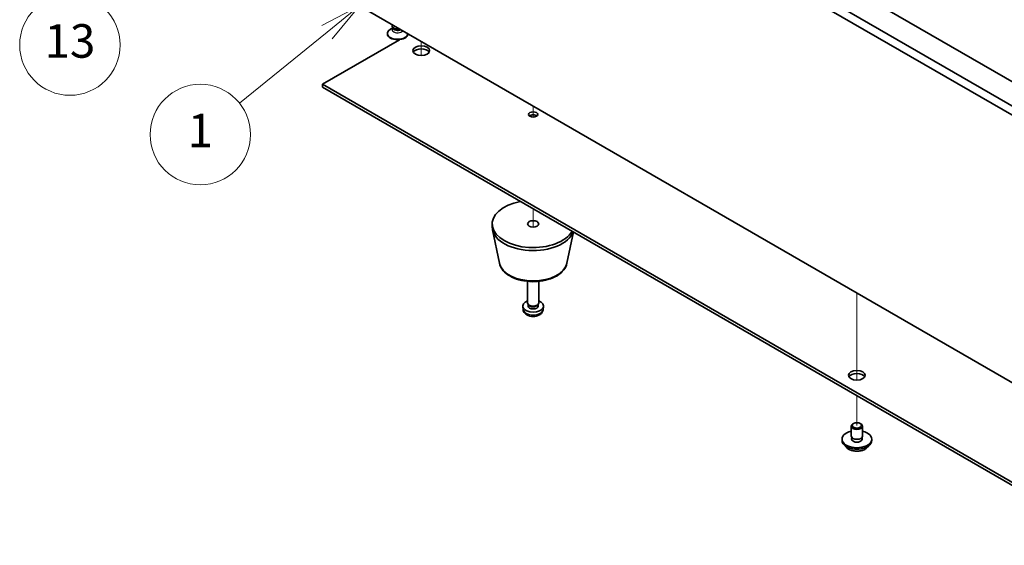
# Model space of a CAD drawing. Units: millimetres. Extents: x 65 to 8532, y 36 to 1301.
# Drawn here: x 1116 to 1381, y 344 to 485 of the extents above; entities that cross this region are included whole.
import ezdxf

# ---------------------------------------------------------------- set-up
doc = ezdxf.new("R2010")
doc.units = ezdxf.units.MM
doc.header["$LTSCALE"] = 4.5
for name, color, linetype, lineweight in [('Symbol (TK)', 100, 'Continuous', 18), ('Tweak Trail (ISO)', 7, 'Continuous', 18), ('Visible (ISO)', 7, 'Continuous', 35), ('Visible Narrow (ISO)', 7, 'Continuous', 25)]:
    doc.layers.add(name, color=color, linetype=linetype, lineweight=lineweight)
doc.styles.add('Note Text (TK2)', font='txt')

# ---------------------------------------------------------------- blocks, each defined once
blk = doc.blocks.new('バルーン5')
at = {"layer": 'Symbol (TK)', "color": 100}
for p, q in [((268.368, 108.642), (266.109, 107.46)), ((266.423, 107.071), (268.368, 108.642)), ((266.737, 106.682), (268.368, 108.642)), ((266.423, 107.071), (261.188, 102.844))]:
    blk.add_line(p, q, dxfattribs=at)
at = {"layer": 'Symbol (TK)'}
blk.add_circle((258.857, 100.963), 3, dxfattribs=at)
at = {"layer": 'Symbol (TK)', "color": 7, "insert": (258.857, 100.945), "char_height": 2, "attachment_point": 5, "line_spacing_factor": 0.25, "style": 'Note Text (TK2)'}
blk.add_mtext('1', dxfattribs=at)
blk = doc.blocks.new('バルーン6')
at = {"layer": 'Symbol (TK)', "color": 100}
for p, q in [((255.706, 114.144), (254.003, 112.246)), ((254.434, 111.992), (255.706, 114.144)), ((254.864, 111.737), (255.706, 114.144)), ((254.434, 111.992), (252.599, 108.888))]:
    blk.add_line(p, q, dxfattribs=at)
at = {"layer": 'Symbol (TK)'}
blk.add_circle((251.073, 106.307), 3, dxfattribs=at)
at = {"layer": 'Symbol (TK)', "color": 7, "insert": (251.073, 106.29), "char_height": 2, "attachment_point": 5, "line_spacing_factor": 0.25, "style": 'Note Text (TK2)'}
blk.add_mtext('13', dxfattribs=at)

msp = doc.modelspace()

# ---------------------------------------------------------------- linework, layer by layer
at = {"layer": 'Tweak Trail (ISO)'}
for p, q in [((1224.2156, 479.3276), (1224.2156, 475.5791)), ((1224.2156, 479.3276), (1224.2156, 475.5791)), ((1254.2676, 461.9771), (1254.2676, 459.988)), ((1254.2676, 461.9771), (1254.2676, 459.5133)), ((1254.2676, 459.988), (1254.2676, 459.0218)), ((1254.2676, 459.5133), (1254.2676, 459.0218)), ((1254.2676, 434.4203), (1254.2676, 429.4718)), ((1254.2676, 434.4203), (1254.2676, 429.4718)), ((1341.2418, 411.7625), (1341.2418, 409.4533)), ((1341.2418, 411.7625), (1341.2418, 409.1089)), ((1341.2418, 409.4533), (1341.2418, 393.1234)), ((1341.2418, 409.1089), (1341.2418, 392.779)), ((1341.2418, 393.1234), (1341.2418, 388.4181)), ((1341.2418, 392.779), (1341.2418, 388.4181)), ((1341.2418, 384.2058), (1341.2418, 376.2449)), ((1341.2418, 384.2058), (1341.2418, 376.2449))]:
    msp.add_line(p, q, dxfattribs=at)
at = {"layer": 'Visible (ISO)'}
for p, q in [((1484.2895, 401.0256), (1143.0397, 598.0462)), ((1145.1611, 599.271), (1486.4108, 402.2503)), ((1193.81, 577.7154), (1454.7324, 427.0718)), ((1143.0397, 526.1945), (1411.9128, 370.9606)), ((1215.1016, 481.3688), (1215.1016, 481.4913)), ((1216.5909, 483.0088), (1215.9071, 482.614)), ((1216.3516, 483.5326), (1216.3516, 483.8679)), ((1216.6824, 482.8692), (1216.4485, 483.2264)), ((1216.6016, 482.9866), (1216.6016, 482.9925)), ((1218.3246, 479.8048), (1197.6991, 467.8967)), ((1220.8568, 481.2668), (1220.5607, 481.0958)), ((1220.6016, 481.3688), (1220.6016, 481.4141)), ((1197.6991, 467.8967), (1410.7809, 344.8738)), ((1197.6991, 467.0802), (1197.6991, 467.8967)), ((1410.7809, 344.0573), (1197.6991, 467.0802)), ((1243.2676, 429.5213), (1243.2676, 430.3378)), ((1245.1921, 419.7838), (1243.3443, 428.7729)), ((1263.3432, 419.7838), (1265.0699, 428.1836)), ((1252.7676, 409.1089), (1252.7676, 414.9077)), ((1255.7676, 409.1089), (1255.7676, 414.9077)), ((1251.5593, 407.3886), (1251.473, 408.1924)), ((1253.0077, 408.5838), (1252.8644, 408.8029)), ((1252.9209, 408.2924), (1252.9209, 408.7165)), ((1255.5275, 408.5838), (1255.6709, 408.8029)), ((1255.6144, 408.2924), (1255.6144, 408.7165)), ((1256.976, 407.3886), (1257.0623, 408.1924)), ((1339.7418, 373.3872), (1339.7418, 376.0408)), ((1340.3579, 376.7552), (1340.1811, 376.6532)), ((1342.1257, 376.7552), (1342.3024, 376.6532)), ((1342.7418, 373.3872), (1342.7418, 376.0408)), ((1339.8668, 372.3547), (1339.8668, 373.0411)), ((1342.6168, 372.3547), (1342.6168, 373.0411)), ((1337.2418, 372.1624), (1337.2418, 372.5707)), ((1345.2418, 372.1624), (1345.2418, 372.5707))]:
    msp.add_line(p, q, dxfattribs=at)
for centre, major_axis, start_param, end_param in [((1217.8516, 481.4913), (-2.75, 0), 5.49778714, 9.37726849), ((1217.8516, 483.5326), (-1.5, 0), 0, 1.90800635), ((1217.8516, 483.1243), (-1.25, 0), 0.36136712, 2.23590461), ((1217.8516, 481.3688), (-2.75, 0), 0, 3.14159265), ((1224.2156, 476.0616), (2.25, 0), 0.31968726, 2.82190539), ((1254.2676, 458.9152), (-1.2295, 0), 3.75434024, 5.67043772), ((1254.2676, 430.3378), (-11, 0), 5.02592531, 9.11124163), ((1254.2676, 429.5213), (-11, 0), 0, 2.93312584), ((1254.2676, 408.2924), (-2.8, 0), 5.27774241, 10.43022086), ((1254.2676, 409.1089), (-1.5, 0), 0, 3.14159265), ((1254.2676, 408.2924), (-1.3467, 0), 0, 3.14159265), ((1254.2676, 408.8585), (-1.3467, 0), 0.36108988, 2.78050277), ((1341.2418, 388.9006), (2.25, 0), 0.31968726, 2.82190539), ((1341.2418, 376.0408), (1.5, 0), 2.35619449, 7.06858347), ((1341.2418, 372.5707), (4, 0), 1.9551931, 7.46958486), ((1341.2418, 373.3872), (-1.5, 0), 0, 3.14159265), ((1341.2418, 372.1624), (4, 0), 3.14159265, 6.28318531), ((1341.2418, 372.5707), (1.425, 0), 2.87590542, 6.54887254), ((1341.2418, 372.1624), (-1.425, 0), 6.01749808, 6.03245898), ((1341.2418, 372.1624), (1.425, 0), 0.25072633, 0.26568723)]:
    msp.add_ellipse(centre, major_axis=major_axis, ratio=0.57735027, start_param=start_param, end_param=end_param, dxfattribs=at)
for centre, major_axis in [((1224.2156, 476.8781), (-2.25, 0)), ((1254.2676, 459.7317), (-1.2295, 0)), ((1254.2676, 430.3378), (-1.5, 0)), ((1341.2418, 389.7171), (-2.25, 0)), ((1341.2418, 376.2449), (1.25, 0))]:
    msp.add_ellipse(centre, major_axis=major_axis, ratio=0.57735027, dxfattribs=at)
for points, knots in [([(1216.597, 482.9558), (1216.597, 482.9558), (1216.5976, 482.9573), (1216.5999, 482.9656), (1216.6016, 482.976), (1216.6016, 482.9866)], [6.726289899, 6.726289899, 6.726289899, 6.726289899, 6.806818277, 6.806818277, 6.96389791, 6.96389791, 6.96389791, 6.96389791]), ([(1245.1921, 419.7838), (1245.3095, 419.2123), (1245.5593, 418.6673), (1246.3074, 417.6142), (1246.8337, 417.1185), (1248.1273, 416.2276), (1248.9136, 415.8446), (1250.6365, 415.2525), (1251.5741, 415.0449), (1253.499, 414.8208), (1254.4856, 414.8029), (1256.4196, 414.9559), (1257.3666, 415.1264), (1259.1381, 415.6472), (1259.9617, 415.9984), (1261.3998, 416.8675), (1262.0155, 417.3861), (1262.9083, 418.5261), (1263.2104, 419.1375), (1263.3432, 419.7838)], [5.6159128, 5.6159128, 5.6159128, 5.6159128, 5.88696392, 5.88696392, 6.19547413, 6.19547413, 6.53172567, 6.53172567, 6.86961171, 6.86961171, 7.20472641, 7.20472641, 7.53955919, 7.53955919, 7.87683866, 7.87683866, 8.21470615, 8.21470615, 8.52125414, 8.52125414, 8.52125414, 8.52125414]), ([(1251.5593, 407.3886), (1251.5804, 407.1917), (1251.6363, 407.0024), (1251.8043, 406.6432), (1251.9215, 406.4789), (1252.2155, 406.1625), (1252.3996, 406.0246), (1252.8378, 405.7709), (1253.0983, 405.6719), (1253.6531, 405.5319), (1253.9489, 405.4963), (1254.5381, 405.4928), (1254.8313, 405.5243), (1255.4043, 405.6593), (1255.6845, 405.7627), (1256.1944, 406.0592), (1256.4295, 406.2468), (1256.7596, 406.6884), (1256.8736, 406.9098), (1256.9538, 407.2331), (1256.9676, 407.3104), (1256.976, 407.3886)], [0.84730152, 0.84730152, 0.84730152, 0.84730152, 1.04922566, 1.04922566, 1.27771777, 1.27771777, 1.5693774, 1.5693774, 1.94412415, 1.94412415, 2.34597385, 2.34597385, 2.74360916, 2.74360916, 3.1452975, 3.1452975, 3.51959351, 3.51959351, 3.78480389, 3.78480389, 3.86508746, 3.86508746, 3.86508746, 3.86508746]), ([(1338.2379, 370.6375), (1338.3377, 370.4474), (1338.4859, 370.2709), (1338.8702, 369.948), (1339.1113, 369.8037), (1339.6572, 369.5676), (1339.9626, 369.4763), (1340.6048, 369.3555), (1340.9414, 369.3258), (1341.6129, 369.3303), (1341.9477, 369.3643), (1342.5836, 369.4931), (1342.8845, 369.588), (1343.423, 369.8314), (1343.6604, 369.98), (1344.02, 370.2979), (1344.1535, 370.4618), (1344.2457, 370.6375)], [0.97506636, 0.97506636, 0.97506636, 0.97506636, 1.28288608, 1.28288608, 1.60864589, 1.60864589, 1.93651106, 1.93651106, 2.26306061, 2.26306061, 2.58904777, 2.58904777, 2.91567727, 2.91567727, 3.24360076, 3.24360076, 3.52795149, 3.52795149, 3.52795149, 3.52795149])]:
    msp.add_open_spline(points, degree=3, knots=knots, dxfattribs=at)
at = {"layer": 'Visible Narrow (ISO)'}
for centre, major_axis, start_param, end_param in [((1217.8516, 482.5248), (-1.4843, 0), 5.71362756, 9.04398898), ((1217.8516, 482.9866), (-1.25, 0), 0, 2.37109836), ((1254.2676, 420.4056), (9.1393, 0), 3.25971831, 6.16505965), ((1254.2676, 407.4856), (2.7135, 0), 3.20349601, 6.22128195), ((1341.2418, 371.2091), (-3.15, 0), 0.32799302, 2.81359963)]:
    msp.add_ellipse(centre, major_axis=major_axis, ratio=0.57735027, start_param=start_param, end_param=end_param, dxfattribs=at)

# ---------------------------------------------------------------- block references
at = {"layer": 'Symbol (TK)', "xscale": 4.5, "yscale": 4.5, "zscale": 4.5}
for name in ['バルーン6', 'バルーン5']:
    msp.add_blockref(name, (0, 0), dxfattribs=at)

doc.saveas('drawing.dxf')
